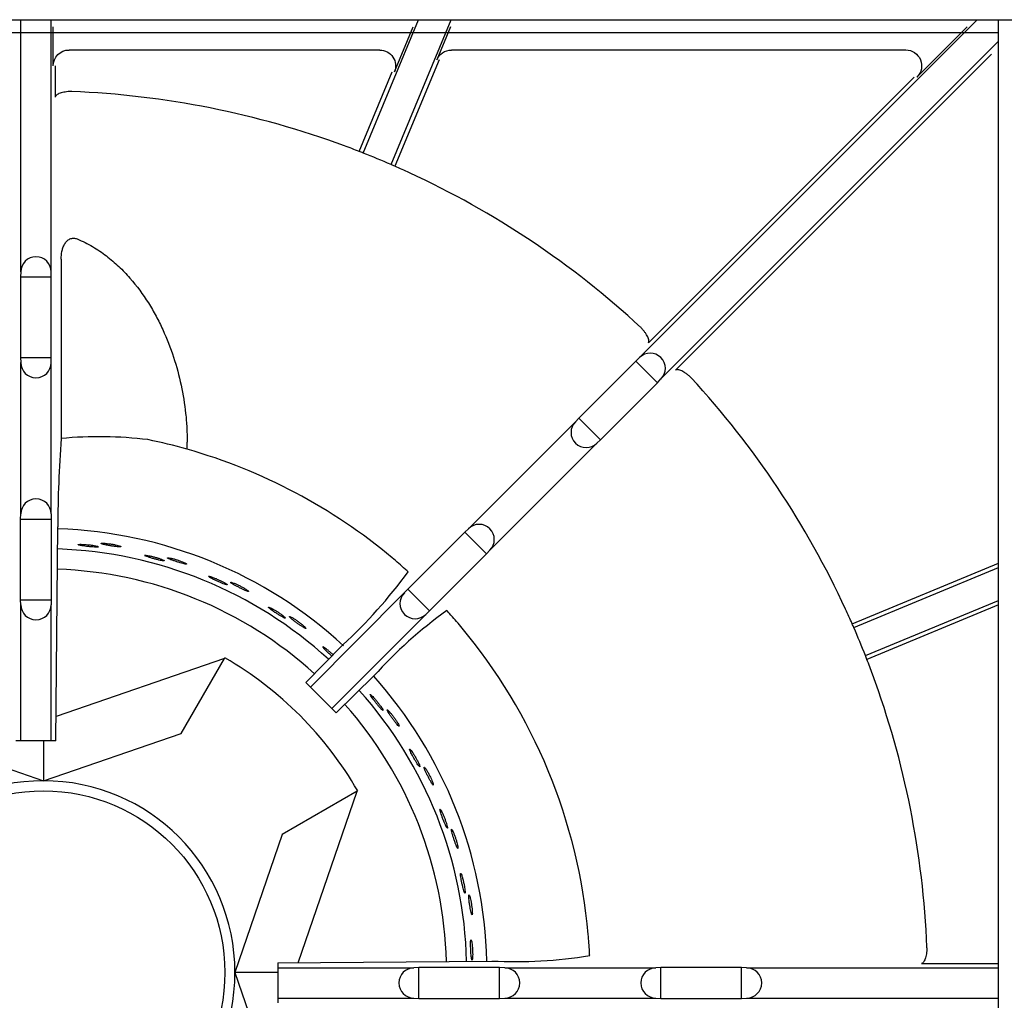
# Model space of a CAD drawing. Units: millimetres. Extents: x 9 to 26581, y 5 to 8209.
# Drawn here: x 25158 to 25314, y 7616 to 7770 of the extents above; entities that cross this region are included whole.
import ezdxf

# ---------------------------------------------------------------- set-up
doc = ezdxf.new("R2010")
doc.units = ezdxf.units.MM
for name, color, linetype in [('70737_OPEN_BURNE', 7, 'Continuous'), ('RANGETOPGRATE_12', 7, 'Continuous'), ('TAR-36-7351A', 7, 'Continuous')]:
    doc.layers.add(name, color=color, linetype=linetype)

# ---------------------------------------------------------------- blocks, each defined once
blk = doc.blocks.new('A$C55821B9D')
at = {"layer": '70737_OPEN_BURNE', "color": 7, "linetype": 'Continuous'}
for p, q in [((181.29, 202.66), (154.79, 193.57)), ((174.49, 190.88), (181.29, 202.66)), ((181.35, 202.76), (181.29, 202.66)), ((131.06, 190.88), (152.78, 183.43)), ((152.78, 183.43), (174.49, 190.88)), ((152.78, 189.71), (152.78, 183.43)), ((202.17, 181.78), (190.39, 174.98)), ((192.9, 154.79), (202.17, 181.78)), ((202.17, 181.78), (202.27, 181.84)), ((190.39, 174.98), (182.94, 153.27)), ((182.94, 153.27), (190.39, 131.55)), ((189.71, 153.27), (182.94, 153.27))]:
    blk.add_line(p, q, dxfattribs=at)
blk.add_circle((152.78, 153.27), 28.57, dxfattribs=at)
for radius, start, end in [(69.85, 47.4127, 88.1295), (66.68, 47.6467, 88.0558), (63.5, 47.7519, 87.9969), (57.15, 30, 60), (69.85, 1.4739, 41.8723), (66.68, 1.5089, 41.7447), (63.5, 1.5546, 41.6197), (30.16, 90, 180), (30.16, 0, 90), (30.16, 180, 270), (30.16, 270, 0)]:
    blk.add_arc((152.78, 153.27), radius, start, end, dxfattribs=at)
for points, knots in [([(158.95, 220.64), (158.8, 220.65), (158.67, 220.65), (158.57, 220.65), (158.46, 220.64), (158.38, 220.63), (158.33, 220.62), (158.27, 220.61), (158.25, 220.6), (158.25, 220.58), (158.26, 220.56), (158.29, 220.54), (158.36, 220.52), (158.42, 220.5), (158.51, 220.48), (158.63, 220.46), (158.75, 220.44), (158.89, 220.41), (159.04, 220.39), (159.2, 220.37), (159.37, 220.35), (159.54, 220.32), (159.72, 220.3), (159.91, 220.28), (160.08, 220.27), (160.26, 220.25), (160.43, 220.24), (160.59, 220.23), (160.75, 220.22), (160.89, 220.21), (161.01, 220.21), (161.13, 220.2), (161.23, 220.2), (161.3, 220.21), (161.37, 220.22), (161.41, 220.23), (161.42, 220.24), (161.44, 220.26), (161.42, 220.27), (161.37, 220.3), (161.33, 220.32), (161.25, 220.34), (161.15, 220.37), (161.05, 220.39), (160.93, 220.42), (160.78, 220.45), (160.64, 220.48), (160.47, 220.5), (160.3, 220.53), (160.13, 220.55), (159.94, 220.57), (159.76, 220.59), (159.59, 220.61), (159.41, 220.62), (159.24, 220.63), (159.14, 220.64), (159.04, 220.64), (158.95, 220.64)], [0, 0, 0, 0, 0.052993, 0.052993, 0.052993, 0.105976, 0.105976, 0.105976, 0.159117, 0.159117, 0.159117, 0.212642, 0.212642, 0.212642, 0.266558, 0.266558, 0.266558, 0.320757, 0.320757, 0.320757, 0.375072, 0.375072, 0.375072, 0.429308, 0.429308, 0.429308, 0.483261, 0.483261, 0.483261, 0.536779, 0.536779, 0.536779, 0.589863, 0.589863, 0.589863, 0.642735, 0.642735, 0.642735, 0.695791, 0.695791, 0.695791, 0.7494, 0.7494, 0.7494, 0.803665, 0.803665, 0.803665, 0.85831, 0.85831, 0.85831, 0.91282, 0.91282, 0.91282, 0.966773, 0.966773, 0.966773, 1, 1, 1, 1]), ([(162.33, 220.81), (162.2, 220.82), (162.09, 220.82), (162.02, 220.82), (161.94, 220.81), (161.89, 220.8), (161.87, 220.79), (161.85, 220.78), (161.86, 220.76), (161.9, 220.74), (161.94, 220.71), (162.01, 220.69), (162.1, 220.66), (162.2, 220.64), (162.32, 220.61), (162.46, 220.58), (162.6, 220.55), (162.76, 220.52), (162.92, 220.49), (163.09, 220.46), (163.27, 220.43), (163.44, 220.4), (163.62, 220.37), (163.8, 220.34), (163.96, 220.32), (164.12, 220.3), (164.28, 220.28), (164.42, 220.27), (164.55, 220.26), (164.67, 220.25), (164.76, 220.25), (164.85, 220.24), (164.92, 220.25), (164.96, 220.26), (165, 220.27), (165.01, 220.28), (164.98, 220.3), (164.96, 220.32), (164.91, 220.35), (164.83, 220.38), (164.76, 220.4), (164.65, 220.44), (164.52, 220.47), (164.4, 220.5), (164.25, 220.54), (164.09, 220.57), (163.93, 220.61), (163.76, 220.64), (163.58, 220.67), (163.41, 220.7), (163.23, 220.72), (163.06, 220.75), (162.89, 220.77), (162.73, 220.78), (162.58, 220.8), (162.49, 220.8), (162.4, 220.81), (162.33, 220.81)], [0, 0, 0, 0, 0.053972, 0.053972, 0.053972, 0.107936, 0.107936, 0.107936, 0.161995, 0.161995, 0.161995, 0.215994, 0.215994, 0.215994, 0.269824, 0.269824, 0.269824, 0.323477, 0.323477, 0.323477, 0.377009, 0.377009, 0.377009, 0.430485, 0.430485, 0.430485, 0.483961, 0.483961, 0.483961, 0.537495, 0.537495, 0.537495, 0.591153, 0.591153, 0.591153, 0.644986, 0.644986, 0.644986, 0.698989, 0.698989, 0.698989, 0.753047, 0.753047, 0.753047, 0.806964, 0.806964, 0.806964, 0.860581, 0.860581, 0.860581, 0.913913, 0.913913, 0.913913, 0.967167, 0.967167, 0.967167, 1, 1, 1, 1]), ([(169.41, 218.85), (169.27, 218.88), (169.14, 218.9), (169.03, 218.91), (168.93, 218.92), (168.85, 218.93), (168.79, 218.92), (168.74, 218.92), (168.71, 218.91), (168.72, 218.89), (168.72, 218.88), (168.75, 218.85), (168.81, 218.82), (168.87, 218.79), (168.96, 218.76), (169.07, 218.72), (169.18, 218.68), (169.32, 218.63), (169.46, 218.58), (169.61, 218.54), (169.78, 218.49), (169.95, 218.44), (170.12, 218.39), (170.3, 218.34), (170.47, 218.3), (170.65, 218.26), (170.82, 218.21), (170.97, 218.18), (171.12, 218.14), (171.26, 218.11), (171.38, 218.09), (171.5, 218.07), (171.6, 218.06), (171.67, 218.05), (171.74, 218.05), (171.78, 218.05), (171.79, 218.06), (171.81, 218.08), (171.79, 218.1), (171.75, 218.13), (171.71, 218.15), (171.64, 218.19), (171.55, 218.23), (171.45, 218.27), (171.33, 218.32), (171.19, 218.37), (171.05, 218.42), (170.9, 218.47), (170.73, 218.52), (170.56, 218.57), (170.39, 218.62), (170.21, 218.67), (170.04, 218.71), (169.86, 218.76), (169.7, 218.79), (169.6, 218.81), (169.5, 218.83), (169.41, 218.85)], [0, 0, 0, 0, 0.052993, 0.052993, 0.052993, 0.105976, 0.105976, 0.105976, 0.159117, 0.159117, 0.159117, 0.212642, 0.212642, 0.212642, 0.266558, 0.266558, 0.266558, 0.320757, 0.320757, 0.320757, 0.375072, 0.375072, 0.375072, 0.429308, 0.429308, 0.429308, 0.483261, 0.483261, 0.483261, 0.536779, 0.536779, 0.536779, 0.589863, 0.589863, 0.589863, 0.642735, 0.642735, 0.642735, 0.695791, 0.695791, 0.695791, 0.7494, 0.7494, 0.7494, 0.803665, 0.803665, 0.803665, 0.85831, 0.85831, 0.85831, 0.91282, 0.91282, 0.91282, 0.966773, 0.966773, 0.966773, 1, 1, 1, 1]), ([(172.77, 218.49), (172.65, 218.51), (172.55, 218.53), (172.47, 218.54), (172.39, 218.55), (172.34, 218.55), (172.32, 218.53), (172.3, 218.52), (172.31, 218.51), (172.34, 218.48), (172.38, 218.45), (172.44, 218.42), (172.53, 218.37), (172.62, 218.33), (172.74, 218.28), (172.87, 218.23), (173, 218.18), (173.15, 218.13), (173.31, 218.07), (173.47, 218.01), (173.64, 217.96), (173.81, 217.9), (173.98, 217.85), (174.15, 217.8), (174.31, 217.75), (174.47, 217.7), (174.62, 217.66), (174.75, 217.62), (174.89, 217.59), (175, 217.56), (175.09, 217.55), (175.18, 217.53), (175.25, 217.52), (175.29, 217.53), (175.33, 217.53), (175.34, 217.54), (175.32, 217.57), (175.3, 217.59), (175.26, 217.62), (175.18, 217.66), (175.11, 217.7), (175.01, 217.75), (174.89, 217.8), (174.77, 217.86), (174.63, 217.92), (174.48, 217.97), (174.33, 218.03), (174.16, 218.09), (173.99, 218.15), (173.83, 218.2), (173.65, 218.26), (173.49, 218.31), (173.32, 218.35), (173.16, 218.4), (173.02, 218.43), (172.93, 218.45), (172.85, 218.47), (172.77, 218.49)], [0, 0, 0, 0, 0.053972, 0.053972, 0.053972, 0.107936, 0.107936, 0.107936, 0.161995, 0.161995, 0.161995, 0.215994, 0.215994, 0.215994, 0.269824, 0.269824, 0.269824, 0.323477, 0.323477, 0.323477, 0.377009, 0.377009, 0.377009, 0.430485, 0.430485, 0.430485, 0.483961, 0.483961, 0.483961, 0.537495, 0.537495, 0.537495, 0.591153, 0.591153, 0.591153, 0.644986, 0.644986, 0.644986, 0.698989, 0.698989, 0.698989, 0.753047, 0.753047, 0.753047, 0.806964, 0.806964, 0.806964, 0.860581, 0.860581, 0.860581, 0.913913, 0.913913, 0.913913, 0.967167, 0.967167, 0.967167, 1, 1, 1, 1]), ([(179.47, 215.44), (179.33, 215.49), (179.2, 215.53), (179.1, 215.56), (179, 215.59), (178.92, 215.6), (178.87, 215.61), (178.81, 215.62), (178.79, 215.61), (178.79, 215.59), (178.79, 215.58), (178.81, 215.55), (178.87, 215.51), (178.92, 215.47), (179, 215.42), (179.11, 215.36), (179.21, 215.3), (179.34, 215.24), (179.48, 215.17), (179.62, 215.1), (179.77, 215.02), (179.94, 214.95), (180.1, 214.88), (180.27, 214.8), (180.43, 214.73), (180.59, 214.66), (180.75, 214.59), (180.9, 214.53), (181.05, 214.47), (181.18, 214.42), (181.29, 214.38), (181.41, 214.34), (181.5, 214.32), (181.57, 214.3), (181.64, 214.28), (181.68, 214.28), (181.7, 214.29), (181.71, 214.3), (181.7, 214.32), (181.67, 214.36), (181.63, 214.39), (181.56, 214.44), (181.48, 214.49), (181.39, 214.55), (181.28, 214.62), (181.15, 214.69), (181.02, 214.76), (180.87, 214.83), (180.72, 214.91), (180.56, 214.98), (180.39, 215.06), (180.23, 215.13), (180.06, 215.21), (179.9, 215.28), (179.74, 215.34), (179.65, 215.37), (179.55, 215.41), (179.47, 215.44)], [0, 0, 0, 0, 0.052993, 0.052993, 0.052993, 0.105976, 0.105976, 0.105976, 0.159117, 0.159117, 0.159117, 0.212642, 0.212642, 0.212642, 0.266558, 0.266558, 0.266558, 0.320757, 0.320757, 0.320757, 0.375072, 0.375072, 0.375072, 0.429308, 0.429308, 0.429308, 0.483261, 0.483261, 0.483261, 0.536779, 0.536779, 0.536779, 0.589863, 0.589863, 0.589863, 0.642735, 0.642735, 0.642735, 0.695791, 0.695791, 0.695791, 0.7494, 0.7494, 0.7494, 0.803665, 0.803665, 0.803665, 0.85831, 0.85831, 0.85831, 0.91282, 0.91282, 0.91282, 0.966773, 0.966773, 0.966773, 1, 1, 1, 1]), ([(182.73, 214.56), (182.61, 214.6), (182.51, 214.63), (182.44, 214.65), (182.36, 214.67), (182.31, 214.68), (182.29, 214.67), (182.27, 214.67), (182.27, 214.65), (182.3, 214.61), (182.33, 214.58), (182.39, 214.54), (182.47, 214.48), (182.56, 214.43), (182.66, 214.36), (182.79, 214.29), (182.91, 214.22), (183.05, 214.14), (183.2, 214.06), (183.35, 213.98), (183.51, 213.9), (183.67, 213.82), (183.82, 213.74), (183.98, 213.66), (184.13, 213.58), (184.28, 213.51), (184.43, 213.45), (184.55, 213.39), (184.68, 213.34), (184.79, 213.29), (184.87, 213.26), (184.96, 213.23), (185.03, 213.22), (185.06, 213.21), (185.1, 213.21), (185.12, 213.22), (185.1, 213.25), (185.09, 213.27), (185.05, 213.31), (184.98, 213.36), (184.92, 213.42), (184.83, 213.48), (184.72, 213.55), (184.61, 213.62), (184.48, 213.7), (184.33, 213.78), (184.19, 213.86), (184.04, 213.95), (183.88, 214.03), (183.73, 214.11), (183.56, 214.19), (183.41, 214.26), (183.25, 214.34), (183.1, 214.41), (182.97, 214.46), (182.88, 214.5), (182.8, 214.53), (182.73, 214.56)], [0, 0, 0, 0, 0.053972, 0.053972, 0.053972, 0.107936, 0.107936, 0.107936, 0.161995, 0.161995, 0.161995, 0.215994, 0.215994, 0.215994, 0.269824, 0.269824, 0.269824, 0.323477, 0.323477, 0.323477, 0.377009, 0.377009, 0.377009, 0.430485, 0.430485, 0.430485, 0.483961, 0.483961, 0.483961, 0.537495, 0.537495, 0.537495, 0.591153, 0.591153, 0.591153, 0.644986, 0.644986, 0.644986, 0.698989, 0.698989, 0.698989, 0.753047, 0.753047, 0.753047, 0.806964, 0.806964, 0.806964, 0.860581, 0.860581, 0.860581, 0.913913, 0.913913, 0.913913, 0.967167, 0.967167, 0.967167, 1, 1, 1, 1]), ([(188.86, 210.5), (188.74, 210.57), (188.62, 210.63), (188.52, 210.67), (188.43, 210.72), (188.35, 210.75), (188.3, 210.76), (188.25, 210.78), (188.22, 210.77), (188.22, 210.76), (188.21, 210.74), (188.24, 210.71), (188.28, 210.66), (188.33, 210.61), (188.4, 210.55), (188.5, 210.48), (188.59, 210.41), (188.7, 210.32), (188.83, 210.23), (188.96, 210.14), (189.1, 210.04), (189.25, 209.94), (189.4, 209.84), (189.55, 209.74), (189.7, 209.65), (189.85, 209.55), (190, 209.46), (190.14, 209.38), (190.27, 209.3), (190.4, 209.23), (190.5, 209.17), (190.61, 209.11), (190.7, 209.07), (190.76, 209.04), (190.83, 209.02), (190.87, 209.01), (190.89, 209.01), (190.9, 209.02), (190.9, 209.05), (190.87, 209.09), (190.84, 209.13), (190.78, 209.18), (190.7, 209.25), (190.63, 209.32), (190.53, 209.4), (190.41, 209.49), (190.29, 209.58), (190.16, 209.68), (190.02, 209.78), (189.87, 209.88), (189.72, 209.98), (189.57, 210.08), (189.42, 210.18), (189.26, 210.27), (189.12, 210.35), (189.03, 210.41), (188.94, 210.45), (188.86, 210.5)], [0, 0, 0, 0, 0.052993, 0.052993, 0.052993, 0.105976, 0.105976, 0.105976, 0.159117, 0.159117, 0.159117, 0.212642, 0.212642, 0.212642, 0.266558, 0.266558, 0.266558, 0.320757, 0.320757, 0.320757, 0.375072, 0.375072, 0.375072, 0.429308, 0.429308, 0.429308, 0.483261, 0.483261, 0.483261, 0.536779, 0.536779, 0.536779, 0.589863, 0.589863, 0.589863, 0.642735, 0.642735, 0.642735, 0.695791, 0.695791, 0.695791, 0.7494, 0.7494, 0.7494, 0.803665, 0.803665, 0.803665, 0.85831, 0.85831, 0.85831, 0.91282, 0.91282, 0.91282, 0.966773, 0.966773, 0.966773, 1, 1, 1, 1]), ([(191.95, 209.12), (191.84, 209.18), (191.75, 209.23), (191.68, 209.26), (191.61, 209.29), (191.56, 209.3), (191.53, 209.3), (191.51, 209.3), (191.51, 209.28), (191.54, 209.24), (191.56, 209.2), (191.61, 209.15), (191.69, 209.08), (191.76, 209.01), (191.85, 208.93), (191.96, 208.84), (192.07, 208.75), (192.2, 208.65), (192.33, 208.55), (192.47, 208.45), (192.61, 208.34), (192.76, 208.24), (192.9, 208.13), (193.05, 208.03), (193.18, 207.94), (193.32, 207.84), (193.45, 207.76), (193.57, 207.68), (193.68, 207.61), (193.78, 207.55), (193.86, 207.5), (193.95, 207.46), (194.01, 207.43), (194.04, 207.42), (194.08, 207.41), (194.1, 207.42), (194.09, 207.45), (194.08, 207.48), (194.04, 207.53), (193.99, 207.59), (193.93, 207.65), (193.85, 207.72), (193.75, 207.81), (193.66, 207.9), (193.54, 208), (193.41, 208.1), (193.29, 208.2), (193.15, 208.31), (193, 208.41), (192.86, 208.52), (192.71, 208.62), (192.57, 208.72), (192.43, 208.82), (192.29, 208.91), (192.17, 208.99), (192.09, 209.03), (192.02, 209.08), (191.95, 209.12)], [0, 0, 0, 0, 0.053972, 0.053972, 0.053972, 0.107936, 0.107936, 0.107936, 0.161995, 0.161995, 0.161995, 0.215994, 0.215994, 0.215994, 0.269824, 0.269824, 0.269824, 0.323477, 0.323477, 0.323477, 0.377009, 0.377009, 0.377009, 0.430485, 0.430485, 0.430485, 0.483961, 0.483961, 0.483961, 0.537495, 0.537495, 0.537495, 0.591153, 0.591153, 0.591153, 0.644986, 0.644986, 0.644986, 0.698989, 0.698989, 0.698989, 0.753047, 0.753047, 0.753047, 0.806964, 0.806964, 0.806964, 0.860581, 0.860581, 0.860581, 0.913913, 0.913913, 0.913913, 0.967167, 0.967167, 0.967167, 1, 1, 1, 1]), ([(197.37, 204.15), (197.26, 204.24), (197.15, 204.32), (197.06, 204.37), (196.98, 204.43), (196.91, 204.47), (196.86, 204.5), (196.81, 204.52), (196.78, 204.52), (196.77, 204.5), (196.77, 204.49), (196.79, 204.45), (196.82, 204.4), (196.86, 204.34), (196.93, 204.27), (197.01, 204.19), (197.09, 204.1), (197.19, 204), (197.3, 203.89), (197.41, 203.78), (197.54, 203.66), (197.67, 203.54), (197.8, 203.42), (197.94, 203.29), (198.07, 203.18), (198.12, 203.13), (198.16, 203.09), (198.21, 203.05)], [0, 0, 0, 0, 0.0529928, 0.0529928, 0.0529928, 0.105976, 0.105976, 0.105976, 0.1591168, 0.1591168, 0.1591168, 0.2126422, 0.2126422, 0.2126422, 0.2665579, 0.2665579, 0.2665579, 0.3207567, 0.3207567, 0.3207567, 0.3750724, 0.3750724, 0.3750724, 0.429308, 0.429308, 0.429308, 0.4484927, 0.4484927, 0.4484927, 0.4484927]), ([(198.4, 203.25), (198.4, 203.26), (198.4, 203.26), (198.4, 203.26), (198.27, 203.38), (198.14, 203.5), (198, 203.62), (197.87, 203.74), (197.73, 203.86), (197.6, 203.97), (197.52, 204.03), (197.44, 204.09), (197.37, 204.15)], [0.8578007, 0.8578007, 0.8578007, 0.8578007, 0.8583099, 0.8583099, 0.8583099, 0.9128202, 0.9128202, 0.9128202, 0.9667726, 0.9667726, 0.9667726, 1, 1, 1, 1]), ([(204.78, 196.55), (204.68, 196.65), (204.59, 196.74), (204.51, 196.82), (204.44, 196.89), (204.37, 196.94), (204.33, 196.97), (204.28, 197), (204.25, 197.01), (204.25, 196.99), (204.24, 196.98), (204.25, 196.94), (204.28, 196.88), (204.31, 196.82), (204.36, 196.74), (204.43, 196.64), (204.49, 196.54), (204.58, 196.42), (204.67, 196.3), (204.76, 196.17), (204.87, 196.04), (204.98, 195.9), (205.09, 195.76), (205.21, 195.61), (205.32, 195.48), (205.43, 195.34), (205.55, 195.21), (205.65, 195.09), (205.75, 194.97), (205.85, 194.86), (205.93, 194.77), (206.01, 194.69), (206.09, 194.62), (206.14, 194.58), (206.19, 194.53), (206.23, 194.51), (206.25, 194.51), (206.27, 194.51), (206.27, 194.54), (206.25, 194.58), (206.23, 194.63), (206.2, 194.7), (206.15, 194.79), (206.09, 194.88), (206.02, 194.99), (205.94, 195.11), (205.86, 195.23), (205.76, 195.37), (205.66, 195.51), (205.55, 195.64), (205.44, 195.79), (205.32, 195.93), (205.21, 196.07), (205.09, 196.2), (204.98, 196.33), (204.91, 196.41), (204.85, 196.48), (204.78, 196.55)], [0, 0, 0, 0, 0.052993, 0.052993, 0.052993, 0.105976, 0.105976, 0.105976, 0.159117, 0.159117, 0.159117, 0.212642, 0.212642, 0.212642, 0.266558, 0.266558, 0.266558, 0.320757, 0.320757, 0.320757, 0.375072, 0.375072, 0.375072, 0.429308, 0.429308, 0.429308, 0.483261, 0.483261, 0.483261, 0.536779, 0.536779, 0.536779, 0.589863, 0.589863, 0.589863, 0.642735, 0.642735, 0.642735, 0.695791, 0.695791, 0.695791, 0.7494, 0.7494, 0.7494, 0.803665, 0.803665, 0.803665, 0.85831, 0.85831, 0.85831, 0.91282, 0.91282, 0.91282, 0.966773, 0.966773, 0.966773, 1, 1, 1, 1]), ([(207.29, 194.28), (207.21, 194.37), (207.13, 194.44), (207.08, 194.5), (207.02, 194.55), (206.98, 194.58), (206.95, 194.58), (206.93, 194.59), (206.92, 194.57), (206.94, 194.52), (206.95, 194.48), (206.98, 194.41), (207.03, 194.33), (207.08, 194.24), (207.14, 194.13), (207.22, 194.01), (207.3, 193.9), (207.39, 193.76), (207.48, 193.62), (207.58, 193.48), (207.68, 193.34), (207.79, 193.19), (207.89, 193.05), (208, 192.91), (208.1, 192.77), (208.2, 192.64), (208.3, 192.52), (208.39, 192.41), (208.47, 192.31), (208.55, 192.22), (208.61, 192.15), (208.68, 192.09), (208.73, 192.04), (208.76, 192.02), (208.79, 192), (208.81, 192), (208.81, 192.03), (208.81, 192.06), (208.79, 192.12), (208.76, 192.19), (208.72, 192.27), (208.67, 192.37), (208.6, 192.48), (208.54, 192.59), (208.46, 192.72), (208.37, 192.86), (208.28, 192.99), (208.18, 193.14), (208.08, 193.28), (207.97, 193.43), (207.87, 193.57), (207.76, 193.71), (207.66, 193.84), (207.55, 193.97), (207.46, 194.09), (207.4, 194.16), (207.34, 194.22), (207.29, 194.28)], [0, 0, 0, 0, 0.053972, 0.053972, 0.053972, 0.107936, 0.107936, 0.107936, 0.161995, 0.161995, 0.161995, 0.215994, 0.215994, 0.215994, 0.269824, 0.269824, 0.269824, 0.323477, 0.323477, 0.323477, 0.377009, 0.377009, 0.377009, 0.430485, 0.430485, 0.430485, 0.483961, 0.483961, 0.483961, 0.537495, 0.537495, 0.537495, 0.591153, 0.591153, 0.591153, 0.644986, 0.644986, 0.644986, 0.698989, 0.698989, 0.698989, 0.753047, 0.753047, 0.753047, 0.806964, 0.806964, 0.806964, 0.860581, 0.860581, 0.860581, 0.913913, 0.913913, 0.913913, 0.967167, 0.967167, 0.967167, 1, 1, 1, 1]), ([(210.91, 187.88), (210.83, 188), (210.75, 188.1), (210.69, 188.19), (210.62, 188.27), (210.57, 188.33), (210.53, 188.37), (210.49, 188.4), (210.46, 188.41), (210.45, 188.4), (210.44, 188.39), (210.45, 188.35), (210.47, 188.28), (210.49, 188.22), (210.53, 188.13), (210.58, 188.02), (210.63, 187.92), (210.69, 187.79), (210.76, 187.65), (210.84, 187.51), (210.92, 187.36), (211.01, 187.21), (211.09, 187.05), (211.18, 186.89), (211.28, 186.74), (211.37, 186.58), (211.46, 186.43), (211.54, 186.3), (211.62, 186.17), (211.7, 186.05), (211.77, 185.95), (211.84, 185.85), (211.9, 185.77), (211.94, 185.72), (211.99, 185.67), (212.02, 185.64), (212.04, 185.64), (212.06, 185.63), (212.07, 185.66), (212.06, 185.71), (212.05, 185.76), (212.02, 185.83), (211.99, 185.93), (211.95, 186.03), (211.9, 186.14), (211.83, 186.28), (211.77, 186.41), (211.69, 186.56), (211.61, 186.71), (211.53, 186.87), (211.44, 187.03), (211.35, 187.18), (211.26, 187.34), (211.16, 187.49), (211.08, 187.63), (211.02, 187.72), (210.96, 187.8), (210.91, 187.88)], [0, 0, 0, 0, 0.052993, 0.052993, 0.052993, 0.105976, 0.105976, 0.105976, 0.159117, 0.159117, 0.159117, 0.212642, 0.212642, 0.212642, 0.266558, 0.266558, 0.266558, 0.320757, 0.320757, 0.320757, 0.375072, 0.375072, 0.375072, 0.429308, 0.429308, 0.429308, 0.483261, 0.483261, 0.483261, 0.536779, 0.536779, 0.536779, 0.589863, 0.589863, 0.589863, 0.642735, 0.642735, 0.642735, 0.695791, 0.695791, 0.695791, 0.7494, 0.7494, 0.7494, 0.803665, 0.803665, 0.803665, 0.85831, 0.85831, 0.85831, 0.91282, 0.91282, 0.91282, 0.966773, 0.966773, 0.966773, 1, 1, 1, 1]), ([(213.04, 185.24), (212.97, 185.35), (212.91, 185.43), (212.86, 185.49), (212.81, 185.55), (212.77, 185.59), (212.75, 185.6), (212.73, 185.61), (212.72, 185.59), (212.72, 185.54), (212.73, 185.5), (212.75, 185.43), (212.78, 185.33), (212.82, 185.24), (212.87, 185.13), (212.92, 185), (212.98, 184.87), (213.05, 184.72), (213.12, 184.57), (213.19, 184.41), (213.28, 184.25), (213.36, 184.1), (213.44, 183.94), (213.52, 183.78), (213.6, 183.63), (213.68, 183.49), (213.76, 183.35), (213.82, 183.23), (213.89, 183.11), (213.96, 183.01), (214.01, 182.94), (214.06, 182.86), (214.1, 182.81), (214.13, 182.78), (214.16, 182.76), (214.18, 182.76), (214.18, 182.79), (214.19, 182.82), (214.18, 182.88), (214.16, 182.96), (214.13, 183.04), (214.1, 183.14), (214.05, 183.26), (214, 183.38), (213.94, 183.52), (213.88, 183.67), (213.81, 183.82), (213.74, 183.98), (213.66, 184.14), (213.58, 184.3), (213.49, 184.46), (213.41, 184.61), (213.33, 184.76), (213.25, 184.9), (213.17, 185.03), (213.12, 185.11), (213.08, 185.18), (213.04, 185.24)], [0, 0, 0, 0, 0.053972, 0.053972, 0.053972, 0.107936, 0.107936, 0.107936, 0.161995, 0.161995, 0.161995, 0.215994, 0.215994, 0.215994, 0.269824, 0.269824, 0.269824, 0.323477, 0.323477, 0.323477, 0.377009, 0.377009, 0.377009, 0.430485, 0.430485, 0.430485, 0.483961, 0.483961, 0.483961, 0.537495, 0.537495, 0.537495, 0.591153, 0.591153, 0.591153, 0.644986, 0.644986, 0.644986, 0.698989, 0.698989, 0.698989, 0.753047, 0.753047, 0.753047, 0.806964, 0.806964, 0.806964, 0.860581, 0.860581, 0.860581, 0.913913, 0.913913, 0.913913, 0.967167, 0.967167, 0.967167, 1, 1, 1, 1]), ([(215.61, 178.36), (215.55, 178.49), (215.49, 178.6), (215.44, 178.7), (215.39, 178.79), (215.34, 178.86), (215.31, 178.9), (215.28, 178.94), (215.25, 178.96), (215.24, 178.95), (215.23, 178.93), (215.23, 178.89), (215.24, 178.83), (215.25, 178.76), (215.27, 178.67), (215.3, 178.55), (215.34, 178.44), (215.38, 178.3), (215.43, 178.16), (215.48, 178.01), (215.54, 177.84), (215.6, 177.68), (215.66, 177.51), (215.73, 177.34), (215.79, 177.17), (215.86, 177.01), (215.92, 176.85), (215.98, 176.7), (216.05, 176.56), (216.11, 176.42), (216.16, 176.32), (216.21, 176.21), (216.26, 176.12), (216.29, 176.06), (216.33, 176), (216.36, 175.97), (216.38, 175.97), (216.39, 175.96), (216.4, 175.99), (216.4, 176.04), (216.4, 176.09), (216.39, 176.16), (216.37, 176.26), (216.34, 176.37), (216.31, 176.49), (216.27, 176.63), (216.23, 176.77), (216.18, 176.93), (216.12, 177.1), (216.06, 177.26), (216, 177.43), (215.93, 177.6), (215.87, 177.77), (215.8, 177.94), (215.73, 178.09), (215.69, 178.18), (215.65, 178.27), (215.61, 178.36)], [0, 0, 0, 0, 0.052993, 0.052993, 0.052993, 0.105976, 0.105976, 0.105976, 0.159117, 0.159117, 0.159117, 0.212642, 0.212642, 0.212642, 0.266558, 0.266558, 0.266558, 0.320757, 0.320757, 0.320757, 0.375072, 0.375072, 0.375072, 0.429308, 0.429308, 0.429308, 0.483261, 0.483261, 0.483261, 0.536779, 0.536779, 0.536779, 0.589863, 0.589863, 0.589863, 0.642735, 0.642735, 0.642735, 0.695791, 0.695791, 0.695791, 0.7494, 0.7494, 0.7494, 0.803665, 0.803665, 0.803665, 0.85831, 0.85831, 0.85831, 0.91282, 0.91282, 0.91282, 0.966773, 0.966773, 0.966773, 1, 1, 1, 1]), ([(217.3, 175.42), (217.24, 175.54), (217.2, 175.63), (217.16, 175.7), (217.12, 175.77), (217.09, 175.81), (217.07, 175.82), (217.05, 175.83), (217.03, 175.81), (217.03, 175.77), (217.03, 175.72), (217.04, 175.65), (217.06, 175.55), (217.08, 175.45), (217.11, 175.33), (217.15, 175.2), (217.18, 175.06), (217.23, 174.9), (217.28, 174.74), (217.32, 174.58), (217.38, 174.41), (217.43, 174.24), (217.49, 174.07), (217.55, 173.9), (217.6, 173.74), (217.66, 173.59), (217.71, 173.44), (217.76, 173.31), (217.81, 173.19), (217.86, 173.08), (217.9, 172.99), (217.94, 172.91), (217.97, 172.85), (218, 172.82), (218.02, 172.79), (218.04, 172.79), (218.05, 172.82), (218.06, 172.85), (218.05, 172.91), (218.04, 172.99), (218.03, 173.07), (218.02, 173.18), (217.99, 173.31), (217.96, 173.43), (217.92, 173.58), (217.88, 173.74), (217.84, 173.9), (217.79, 174.07), (217.74, 174.24), (217.68, 174.4), (217.63, 174.58), (217.57, 174.74), (217.51, 174.9), (217.45, 175.05), (217.4, 175.19), (217.36, 175.27), (217.33, 175.35), (217.3, 175.42)], [0, 0, 0, 0, 0.053972, 0.053972, 0.053972, 0.107936, 0.107936, 0.107936, 0.161995, 0.161995, 0.161995, 0.215994, 0.215994, 0.215994, 0.269824, 0.269824, 0.269824, 0.323477, 0.323477, 0.323477, 0.377009, 0.377009, 0.377009, 0.430485, 0.430485, 0.430485, 0.483961, 0.483961, 0.483961, 0.537495, 0.537495, 0.537495, 0.591153, 0.591153, 0.591153, 0.644986, 0.644986, 0.644986, 0.698989, 0.698989, 0.698989, 0.753047, 0.753047, 0.753047, 0.806964, 0.806964, 0.806964, 0.860581, 0.860581, 0.860581, 0.913913, 0.913913, 0.913913, 0.967167, 0.967167, 0.967167, 1, 1, 1, 1]), ([(218.76, 168.22), (218.72, 168.36), (218.68, 168.48), (218.65, 168.58), (218.61, 168.68), (218.58, 168.76), (218.55, 168.8), (218.52, 168.85), (218.5, 168.87), (218.49, 168.86), (218.47, 168.85), (218.47, 168.81), (218.47, 168.74), (218.47, 168.67), (218.47, 168.58), (218.49, 168.46), (218.5, 168.34), (218.52, 168.2), (218.55, 168.05), (218.58, 167.9), (218.61, 167.72), (218.64, 167.55), (218.68, 167.38), (218.72, 167.19), (218.76, 167.02), (218.79, 166.85), (218.83, 166.68), (218.87, 166.52), (218.91, 166.37), (218.95, 166.23), (218.98, 166.12), (219.02, 166), (219.05, 165.91), (219.08, 165.85), (219.1, 165.78), (219.13, 165.75), (219.14, 165.74), (219.16, 165.73), (219.17, 165.75), (219.18, 165.8), (219.19, 165.85), (219.19, 165.93), (219.18, 166.03), (219.17, 166.14), (219.16, 166.27), (219.14, 166.41), (219.12, 166.56), (219.1, 166.72), (219.07, 166.89), (219.04, 167.06), (219, 167.25), (218.96, 167.42), (218.93, 167.6), (218.88, 167.77), (218.84, 167.93), (218.82, 168.03), (218.79, 168.13), (218.76, 168.22)], [0, 0, 0, 0, 0.052993, 0.052993, 0.052993, 0.105976, 0.105976, 0.105976, 0.159117, 0.159117, 0.159117, 0.212642, 0.212642, 0.212642, 0.266558, 0.266558, 0.266558, 0.320757, 0.320757, 0.320757, 0.375072, 0.375072, 0.375072, 0.429308, 0.429308, 0.429308, 0.483261, 0.483261, 0.483261, 0.536779, 0.536779, 0.536779, 0.589863, 0.589863, 0.589863, 0.642735, 0.642735, 0.642735, 0.695791, 0.695791, 0.695791, 0.7494, 0.7494, 0.7494, 0.803665, 0.803665, 0.803665, 0.85831, 0.85831, 0.85831, 0.91282, 0.91282, 0.91282, 0.966773, 0.966773, 0.966773, 1, 1, 1, 1]), ([(219.97, 165.06), (219.93, 165.18), (219.9, 165.28), (219.87, 165.35), (219.85, 165.42), (219.82, 165.47), (219.8, 165.48), (219.78, 165.5), (219.77, 165.48), (219.76, 165.44), (219.75, 165.39), (219.75, 165.32), (219.76, 165.22), (219.76, 165.12), (219.77, 165), (219.78, 164.86), (219.8, 164.72), (219.82, 164.55), (219.84, 164.39), (219.86, 164.22), (219.89, 164.04), (219.92, 163.87), (219.95, 163.69), (219.98, 163.51), (220.01, 163.35), (220.04, 163.19), (220.07, 163.03), (220.1, 162.9), (220.13, 162.77), (220.15, 162.65), (220.18, 162.56), (220.21, 162.48), (220.23, 162.41), (220.25, 162.38), (220.27, 162.35), (220.29, 162.34), (220.3, 162.37), (220.31, 162.4), (220.32, 162.45), (220.33, 162.53), (220.33, 162.62), (220.33, 162.73), (220.32, 162.86), (220.31, 162.99), (220.3, 163.14), (220.28, 163.3), (220.27, 163.47), (220.24, 163.64), (220.22, 163.82), (220.19, 163.99), (220.16, 164.17), (220.13, 164.34), (220.1, 164.51), (220.06, 164.67), (220.03, 164.81), (220.01, 164.9), (219.99, 164.98), (219.97, 165.06)], [0, 0, 0, 0, 0.053972, 0.053972, 0.053972, 0.107936, 0.107936, 0.107936, 0.161995, 0.161995, 0.161995, 0.215994, 0.215994, 0.215994, 0.269824, 0.269824, 0.269824, 0.323477, 0.323477, 0.323477, 0.377009, 0.377009, 0.377009, 0.430485, 0.430485, 0.430485, 0.483961, 0.483961, 0.483961, 0.537495, 0.537495, 0.537495, 0.591153, 0.591153, 0.591153, 0.644986, 0.644986, 0.644986, 0.698989, 0.698989, 0.698989, 0.753047, 0.753047, 0.753047, 0.806964, 0.806964, 0.806964, 0.860581, 0.860581, 0.860581, 0.913913, 0.913913, 0.913913, 0.967167, 0.967167, 0.967167, 1, 1, 1, 1]), ([(220.29, 157.71), (220.27, 157.86), (220.25, 157.98), (220.23, 158.09), (220.21, 158.19), (220.19, 158.27), (220.17, 158.32), (220.15, 158.37), (220.13, 158.39), (220.12, 158.39), (220.1, 158.38), (220.09, 158.34), (220.08, 158.27), (220.07, 158.21), (220.06, 158.11), (220.06, 157.99), (220.05, 157.88), (220.05, 157.73), (220.05, 157.58), (220.06, 157.42), (220.06, 157.25), (220.07, 157.07), (220.07, 156.89), (220.08, 156.71), (220.09, 156.53), (220.11, 156.35), (220.12, 156.18), (220.13, 156.02), (220.15, 155.86), (220.16, 155.72), (220.18, 155.6), (220.19, 155.48), (220.21, 155.39), (220.23, 155.32), (220.24, 155.25), (220.26, 155.21), (220.28, 155.2), (220.29, 155.19), (220.31, 155.21), (220.32, 155.26), (220.34, 155.31), (220.35, 155.39), (220.36, 155.49), (220.37, 155.59), (220.38, 155.72), (220.38, 155.87), (220.39, 156.01), (220.39, 156.18), (220.38, 156.36), (220.38, 156.53), (220.37, 156.71), (220.36, 156.89), (220.35, 157.07), (220.34, 157.25), (220.32, 157.42), (220.31, 157.52), (220.3, 157.62), (220.29, 157.71)], [0, 0, 0, 0, 0.052993, 0.052993, 0.052993, 0.105976, 0.105976, 0.105976, 0.159117, 0.159117, 0.159117, 0.212642, 0.212642, 0.212642, 0.266558, 0.266558, 0.266558, 0.320757, 0.320757, 0.320757, 0.375072, 0.375072, 0.375072, 0.429308, 0.429308, 0.429308, 0.483261, 0.483261, 0.483261, 0.536779, 0.536779, 0.536779, 0.589863, 0.589863, 0.589863, 0.642735, 0.642735, 0.642735, 0.695791, 0.695791, 0.695791, 0.7494, 0.7494, 0.7494, 0.803665, 0.803665, 0.803665, 0.85831, 0.85831, 0.85831, 0.91282, 0.91282, 0.91282, 0.966773, 0.966773, 0.966773, 1, 1, 1, 1])]:
    blk.add_open_spline(points, degree=3, knots=knots, dxfattribs=at)
at = {"layer": 'RANGETOPGRATE_12', "color": 7, "linetype": 'Continuous'}
for p, q in [((0, 303.21), (303.21, 303.21)), ((149.23, 263.53), (149.23, 303.21)), ((153.99, 263.53), (153.99, 303.21)), ((203.14, 282.23), (211.83, 303.21)), ((207.54, 280.41), (216.98, 303.21)), ((246.67, 250.04), (299.85, 303.21)), ((303.21, 0), (303.21, 303.21)), ((154.32, 295.95), (154.32, 302.09)), ((208.07, 294.99), (211, 302.09)), ((216.87, 302.09), (214.72, 296.91)), ((298.25, 302.09), (290.35, 294.18)), ((250.04, 246.67), (303.21, 299.85)), ((156.82, 298.45), (205.75, 298.45)), ((217.04, 298.45), (288.58, 298.45)), ((302.1, 297.8), (252.35, 248.06)), ((215.08, 296.91), (208.14, 280.15)), ((154.65, 295.95), (154.65, 291.05)), ((202.52, 282.47), (207.71, 294.99)), ((248.06, 252.35), (289.89, 294.18)), ((157.23, 291.91), (157.14, 291.92)), ((155.58, 265.55), (155.58, 237.3)), ((149.23, 263.53), (149.19, 262.73)), ((149.19, 262.73), (149.19, 250.03)), ((149.19, 262.73), (154.02, 262.73)), ((154.02, 262.73), (153.99, 263.53)), ((154.02, 250.03), (154.02, 262.73)), ((246.91, 254.74), (246.84, 254.8)), ((149.19, 250.03), (149.23, 249.24)), ((149.19, 250.03), (154.02, 250.03)), ((153.99, 249.24), (154.02, 250.03)), ((246.67, 250.04), (246.08, 249.5)), ((149.23, 225.43), (149.23, 249.24)), ((153.99, 225.43), (153.99, 249.24)), ((246.08, 249.5), (237.1, 240.52)), ((246.08, 249.5), (249.5, 246.08)), ((249.5, 246.08), (250.04, 246.67)), ((254.8, 246.84), (254.73, 246.91)), ((240.52, 237.1), (249.5, 246.08)), ((237.1, 240.52), (236.57, 239.93)), ((237.1, 240.52), (240.52, 237.1)), ((219.73, 223.09), (236.57, 239.93)), ((175.42, 235.61), (175.42, 236.75)), ((223.09, 219.73), (239.93, 236.57)), ((239.93, 236.57), (240.52, 237.1)), ((149.19, 224.63), (149.23, 225.43)), ((153.99, 225.43), (154.02, 224.63)), ((149.19, 211.93), (149.19, 224.63)), ((149.19, 224.63), (154.02, 224.63)), ((154.02, 224.63), (154.02, 211.93)), ((154.76, 189.71), (155.06, 223.42)), ((219.14, 222.56), (210.16, 213.58)), ((219.73, 223.09), (219.14, 222.56)), ((219.14, 222.56), (222.56, 219.14)), ((213.58, 210.16), (222.56, 219.14)), ((222.56, 219.14), (223.09, 219.73)), ((280.14, 208.14), (303.21, 217.69)), ((280.41, 207.54), (303.21, 216.98)), ((194.82, 198.19), (209.62, 212.99)), ((210.16, 213.58), (209.62, 212.99)), ((210.16, 213.58), (213.58, 210.16)), ((149.23, 211.14), (149.19, 211.93)), ((149.19, 211.93), (154.02, 211.93)), ((149.23, 189.71), (149.23, 211.14)), ((154.02, 211.93), (153.99, 211.14)), ((153.99, 189.71), (153.99, 211.14)), ((282.23, 203.14), (303.21, 211.83)), ((303.21, 211.11), (282.47, 202.52)), ((198.19, 194.82), (212.99, 209.62)), ((212.99, 209.62), (213.58, 210.16)), ((199.95, 204.83), (194.12, 198.9)), ((194.82, 198.19), (194.12, 198.9)), ((198.9, 194.12), (204.83, 199.95)), ((198.19, 194.82), (194.82, 198.19)), ((198.9, 194.12), (198.19, 194.82)), ((149.23, 189.71), (148.46, 189.71)), ((153.99, 189.71), (149.23, 189.71)), ((154.76, 189.71), (153.99, 189.71)), ((291.92, 157.14), (291.91, 157.23)), ((189.71, 154.76), (223.42, 155.06)), ((189.71, 154.76), (189.71, 153.99)), ((189.71, 153.99), (211.14, 153.99)), ((189.71, 153.99), (189.71, 149.23)), ((211.93, 154.02), (211.14, 153.99)), ((224.63, 154.02), (211.93, 154.02)), ((211.93, 149.19), (211.93, 154.02)), ((225.43, 153.99), (224.63, 154.02)), ((224.63, 149.19), (224.63, 154.02)), ((225.43, 153.99), (249.24, 153.99)), ((250.03, 154.02), (249.24, 153.99)), ((262.73, 154.02), (250.03, 154.02)), ((250.03, 149.19), (250.03, 154.02)), ((263.53, 153.99), (262.73, 154.02)), ((262.73, 149.19), (262.73, 154.02)), ((263.53, 153.99), (303.21, 153.99)), ((291.05, 154.65), (303.21, 154.65)), ((189.71, 149.23), (211.14, 149.23)), ((189.71, 149.23), (189.71, 148.46)), ((211.14, 149.23), (211.93, 149.19)), ((211.93, 149.19), (224.63, 149.19)), ((224.63, 149.19), (225.43, 149.23)), ((225.43, 149.23), (249.24, 149.23)), ((249.24, 149.23), (250.03, 149.19)), ((250.03, 149.19), (262.73, 149.19)), ((262.73, 149.19), (263.53, 149.23)), ((263.53, 149.23), (303.21, 149.23))]:
    blk.add_line(p, q, dxfattribs=at)
for centre, radius, start, end in [((151.61, 151.61), 140.42, 69.7597, 87.7047), ((151.61, 151.61), 140.42, 68.7402, 69.7597), ((151.61, 151.61), 140.42, 68.4717, 68.7402), ((151.61, 151.61), 140.42, 66.5283, 68.4717), ((151.61, 151.61), 140.42, 66.2598, 66.5283), ((151.61, 151.61), 140.42, 65.2403, 66.2598), ((151.61, 151.61), 140.42, 47.2953, 65.2403), ((151.61, 263.53), 2.38, 0, 180), ((248.35, 248.35), 2.38, 315, 135), ((151.61, 249.24), 2.38, 180, 0), ((151.61, 151.61), 140.42, 24.7597, 42.7047), ((238.25, 238.25), 2.38, 135, 315), ((334.6, 223.68), 179.54, 175.6497, 180.0829), ((161.56, 172.64), 64.94, 83.2084, 95.2866), ((151.61, 151.61), 87.31, 74.1734, 78.35), ((151.61, 151.61), 87.31, 50.0192, 74.1734), ((151.61, 225.43), 2.38, 0, 180), ((221.41, 221.41), 2.38, 315, 135), ((151.61, 151.61), 87.31, 48.245, 50.0192), ((146.41, 263.03), 79.08, 312.6094, 323.7969), ((151.61, 151.61), 87.31, 47.8314, 48.245), ((211.31, 211.31), 2.38, 135, 315), ((151.61, 211.14), 2.38, 180, 0), ((259.66, 150.17), 74.06, 125.8226, 137.7711), ((151.61, 151.61), 87.31, 41.755, 42.1686), ((151.61, 151.61), 87.31, 39.9808, 41.755), ((151.61, 151.61), 140.42, 23.7402, 24.7597), ((151.61, 151.61), 140.42, 23.4717, 23.7402), ((151.61, 151.61), 87.31, 5.0192, 39.9808), ((151.61, 151.61), 140.42, 21.5283, 23.4717), ((151.61, 151.61), 140.42, 21.2598, 21.5283), ((151.61, 151.61), 140.42, 20.2403, 21.2598), ((151.61, 151.61), 140.42, 2.2953, 20.2403), ((151.61, 151.61), 87.31, 3.245, 5.0192), ((227, 229.03), 74.06, 267.2289, 279.1774), ((151.61, 151.61), 87.31, 2.8314, 3.245), ((211.14, 151.61), 2.38, 90, 270), ((225.43, 151.61), 2.38, 270, 90), ((249.24, 151.61), 2.38, 90, 270), ((263.53, 151.61), 2.38, 270, 90)]:
    blk.add_arc(centre, radius, start, end, dxfattribs=at)
at = {"layer": 'RANGETOPGRATE_12', "color": 7, "linetype": 'Continuous', "extrusion": (0, 0, -1)}
for centre, major_axis, ratio, start_param, end_param in [((156.82, 295.95), (2.5, 0), 0.998941, 3.141593, 4.712389), ((205.75, 295.95), (-2.5, 0), 0.998759, 1.570796, 3.533853), ((217.04, 295.95), (-2.5, 0), 0.998759, 0.39226, 1.570796), ((288.58, 295.95), (-2.51, 0), 0.997885, 1.570796, 3.925932)]:
    blk.add_ellipse(centre, major_axis=major_axis, ratio=ratio, start_param=start_param, end_param=end_param, dxfattribs=at)
at = {"layer": 'RANGETOPGRATE_12', "color": 7, "linetype": 'Continuous'}
for points, knots in [([(157.14, 291.92), (156.98, 291.91), (156.82, 291.91), (156.5, 291.88), (156.34, 291.86), (156.04, 291.81), (155.9, 291.78), (155.63, 291.72), (155.51, 291.68), (155.17, 291.56), (154.98, 291.46), (154.8, 291.31), (154.75, 291.26), (154.67, 291.15), (154.65, 291.1), (154.65, 291.05)], [0, 0, 0, 0, 0.125, 0.125, 0.25, 0.25, 0.375, 0.375, 0.5, 0.5, 0.75, 0.75, 0.875, 0.875, 1, 1, 1, 1]), ([(155.58, 265.55), (155.58, 265.95), (155.61, 266.35), (155.74, 266.93), (155.79, 267.13), (155.93, 267.51), (156.01, 267.7), (156.21, 268.05), (156.33, 268.21), (156.54, 268.43), (156.61, 268.49), (156.77, 268.61), (156.86, 268.66), (157.13, 268.79), (157.33, 268.83), (157.62, 268.83), (157.72, 268.82), (157.91, 268.78), (158.01, 268.75), (158.1, 268.71)], [0, 0, 0, 0, 0.25, 0.25, 0.375, 0.375, 0.5, 0.5, 0.625, 0.625, 0.6875, 0.6875, 0.75, 0.75, 0.875, 0.875, 0.9375, 0.9375, 1, 1, 1, 1]), ([(158.1, 268.71), (158.94, 268.36), (159.76, 267.95), (161.29, 267.05), (162.01, 266.56), (163.38, 265.51), (164.03, 264.96), (165.27, 263.79), (165.85, 263.18), (167.49, 261.31), (168.45, 260), (169.74, 257.96), (170.14, 257.27), (170.9, 255.86), (171.25, 255.15), (172.24, 253.01), (172.8, 251.56), (173.75, 248.65), (174.15, 247.18), (174.78, 244.22), (175.02, 242.73), (175.26, 240.49), (175.32, 239.74), (175.4, 238.24), (175.42, 237.5), (175.42, 236.75)], [0, 0, 0, 0, 0.0625, 0.0625, 0.125, 0.125, 0.1875, 0.1875, 0.25, 0.25, 0.375, 0.375, 0.4375, 0.4375, 0.5, 0.5, 0.625, 0.625, 0.75, 0.75, 0.875, 0.875, 0.9375, 0.9375, 1, 1, 1, 1]), ([(248.06, 252.35), (248.09, 252.4), (248.11, 252.45), (248.14, 252.58), (248.14, 252.65), (248.11, 252.89), (248.05, 253.09), (247.9, 253.41), (247.83, 253.53), (247.69, 253.76), (247.61, 253.88), (247.43, 254.13), (247.33, 254.25), (247.13, 254.5), (247.02, 254.62), (246.91, 254.74)], [0, 0, 0, 0, 0.125, 0.125, 0.25, 0.25, 0.5, 0.5, 0.625, 0.625, 0.75, 0.75, 0.875, 0.875, 1, 1, 1, 1]), ([(254.73, 246.91), (254.62, 247.02), (254.5, 247.13), (254.25, 247.34), (254.13, 247.43), (253.88, 247.61), (253.76, 247.69), (253.52, 247.83), (253.41, 247.9), (253.09, 248.05), (252.89, 248.11), (252.65, 248.14), (252.58, 248.14), (252.45, 248.11), (252.4, 248.09), (252.35, 248.06)], [0, 0, 0, 0, 0.125, 0.125, 0.25, 0.25, 0.375, 0.375, 0.5, 0.5, 0.75, 0.75, 0.875, 0.875, 1, 1, 1, 1]), ([(291.92, 157.14), (291.91, 156.98), (291.9, 156.82), (291.88, 156.5), (291.86, 156.34), (291.81, 156.04), (291.78, 155.9), (291.72, 155.63), (291.68, 155.51), (291.56, 155.17), (291.46, 154.98), (291.31, 154.8), (291.26, 154.75), (291.15, 154.67), (291.1, 154.65), (291.05, 154.65)], [0, 0, 0, 0, 0.125, 0.125, 0.25, 0.25, 0.375, 0.375, 0.5, 0.5, 0.75, 0.75, 0.875, 0.875, 1, 1, 1, 1])]:
    blk.add_open_spline(points, degree=3, knots=knots, dxfattribs=at)

msp = doc.modelspace()

# ---------------------------------------------------------------- linework, layer by layer
at = {"layer": 'RANGETOPGRATE_12', "color": 7, "linetype": 'Continuous'}
for q in [(25923.19, 7770.1), (25619.98, 7770.1)]:
    msp.add_line((25013.55, 7770.1), q, dxfattribs=at)
at = {"layer": 'TAR-36-7351A', "color": 7, "linetype": 'Continuous'}
for p, q in [((25013.55, 7770.1), (26228.4, 7770.1)), ((25013.55, 7768.1), (25312.61, 7768.1))]:
    msp.add_line(p, q, dxfattribs=at)

# ---------------------------------------------------------------- block references
at = {"color": 132}
msp.add_blockref('A$C55821B9D', (25009.4, 7466.88), dxfattribs=at)

doc.saveas('drawing.dxf')
